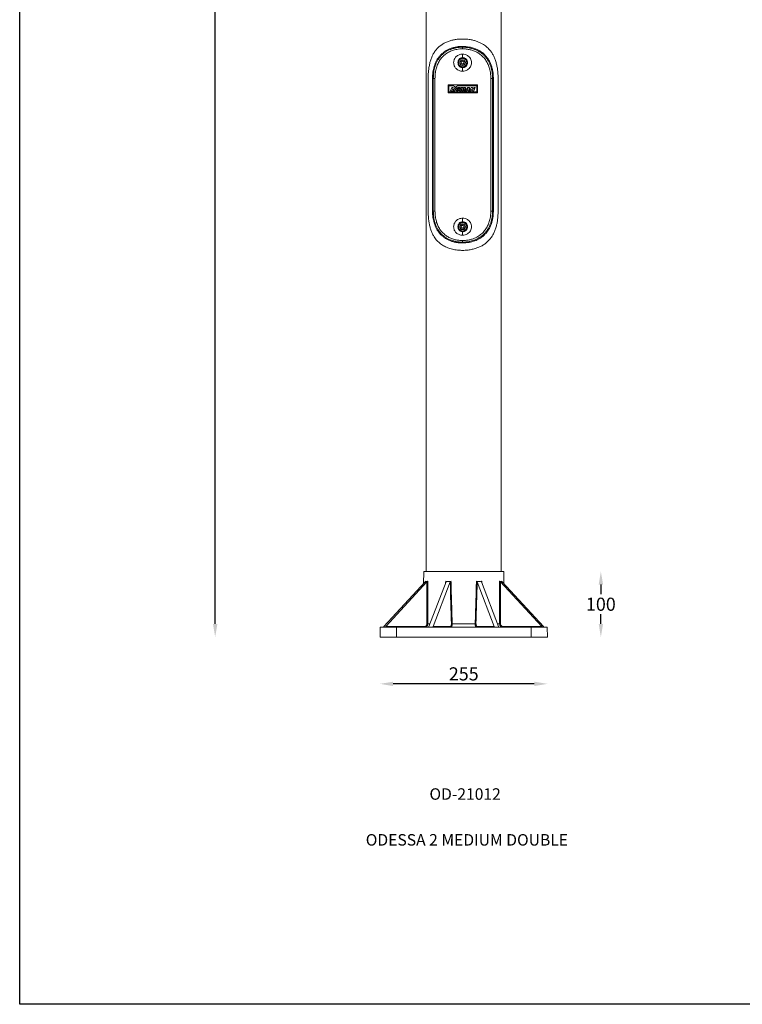
# Model space of a CAD drawing. Extents: x -1737 to 3045, y -2443 to 3439.
# Drawn here: x 844 to 1944, y -2443 to -943 of the extents above; entities that cross this region are included whole.
import ezdxf

# ---------------------------------------------------------------- set-up
doc = ezdxf.new("R2010")
doc.units = 0
doc.header["$MEASUREMENT"] = 0
doc.layers.get('0').update_dxf_attribs({"linetype": 'CONTINUOUS'})
doc.layers.get('DEFPOINTS').update_dxf_attribs({"linetype": 'CONTINUOUS'})
doc.layers.add('AM_0', color=7, linetype='CONTINUOUS', lineweight=30)
doc.layers.add('AM_5', color=3, linetype='CONTINUOUS', lineweight=15)
doc.styles.get("Standard").update_dxf_attribs({"font": 'arial_0.ttf'})
doc.dimstyles.new('STANDARD$0', dxfattribs={"dimscale": 10, "dimtxt": 2.5, "dimasz": 2.5, "dimexe": 1.25, "dimexo": 0.625, "dimtad": 1, "dimtih": 1, "dimtoh": 1, "dimdec": 0, "dimdsep": 46, "dimlunit": 6, "dimtxsty": 'Standard', "dimcen": 2.5, "dimse1": 1, "dimse2": 1, "dimclrd": 5, "dimclre": 5, "dimclrt": 2, "dimadec": 0, "dimazin": 0, "dimtfac": 1, "dimtdec": 0, "dimtmove": 0, "dimatfit": 3, "dimfxl": 0, "dimtolj": 1, "dimtzin": 0, "dimarcsym": 0})

# ---------------------------------------------------------------- blocks, each defined once
blk = doc.blocks.new('*D270')
at = {"layer": 'AM_5', "color": 5, "lineweight": -2}
for p, q in [((1141.6, 1112.2), (1141.6, -360.5)), ((1141.6, -1863.8), (1141.6, -391))]:
    blk.add_line(p, q, dxfattribs=at)
at = {"layer": 'AM_5', "color": 5}
for points in [[(1138.3, 1112.2), (1145, 1112.2), (1141.6, 1132.2)], [(1138.3, -1863.8), (1145, -1863.8), (1141.6, -1883.8)]]:
    blk.add_solid(points, dxfattribs=at)
at = {"layer": 'DEFPOINTS', "color": 0}
for p in [(1460.1, 1132.2), (1141.6, -1883.8), (1392.6, -1883.8)]:
    blk.add_point(p, dxfattribs=at)
at = {"layer": 'AM_5', "color": 2, "insert": (1141.6, -375.8), "char_height": 20, "attachment_point": 5}
blk.add_mtext('\\A1;3000', dxfattribs=at)
blk = doc.blocks.new('*D271')
at = {"layer": 'AM_5', "color": 5, "lineweight": -2}
blk.add_line((1627.6, -1955.1), (1412.6, -1955.1), dxfattribs=at)
at = {"layer": 'AM_5', "color": 5}
for points in [[(1412.6, -1951.8), (1412.6, -1958.5), (1392.6, -1955.1)], [(1627.6, -1951.8), (1627.6, -1958.5), (1647.6, -1955.1)]]:
    blk.add_solid(points, dxfattribs=at)
at = {"layer": 'DEFPOINTS', "color": 0}
for p in [(1392.6, -1883.8), (1647.6, -1883.8), (1392.6, -1955.1)]:
    blk.add_point(p, dxfattribs=at)
at = {"layer": 'AM_5', "color": 2, "insert": (1520.1, -1939.9), "char_height": 20, "attachment_point": 5}
blk.add_mtext('\\A1;255', dxfattribs=at)
blk = doc.blocks.new('*D272')
at = {"layer": 'AM_5', "color": 5, "lineweight": -2}
for p, q in [((1728.9, -1803.8), (1728.9, -1818.6)), ((1728.9, -1863.8), (1728.9, -1849))]:
    blk.add_line(p, q, dxfattribs=at)
at = {"layer": 'AM_5', "color": 5}
for points in [[(1725.6, -1803.8), (1732.3, -1803.8), (1728.9, -1783.8)], [(1725.6, -1863.8), (1732.3, -1863.8), (1728.9, -1883.8)]]:
    blk.add_solid(points, dxfattribs=at)
at = {"layer": 'DEFPOINTS', "color": 0}
for p in [(1581.1, -1783.8), (1728.9, -1783.8), (1647.6, -1883.8)]:
    blk.add_point(p, dxfattribs=at)
at = {"layer": 'AM_5', "color": 2, "insert": (1728.9, -1833.8), "char_height": 20, "attachment_point": 5}
blk.add_mtext('\\A1;100', dxfattribs=at)

msp = doc.modelspace()

# ---------------------------------------------------------------- linework, layer by layer
at = {"color": 7, "linetype": 'Continuous', "lineweight": 15}
for p, q in [((1463.1, 1122.2), (1463.1, -1783.8)), ((1577.1, -1783.8), (1577.1, 1122.2)), ((1520.1, -972.8), (1518.4, -972.8)), ((1520.1, -972.8), (1520.1, -972.8)), ((1518.3, -985.4), (1518.3, -987.8)), ((1518.5, -1004.5), (1518.4, -1004.5)), ((1516.2, -1007.7), (1518.2, -1006.4)), ((1516.4, -1010.1), (1516.2, -1007.7)), ((1516.3, -1007.7), (1516.2, -1007.7)), ((1516.3, -1007.7), (1517.3, -1007.1)), ((1516.4, -1008.9), (1516.3, -1007.7)), ((1516.5, -1010.1), (1516.4, -1008.9)), ((1516.4, -1010.1), (1518.5, -1011.1)), ((1516.5, -1010.1), (1516.4, -1010.1)), ((1516.5, -1010.1), (1517.5, -1010.6)), ((1517.3, -1007.1), (1518.2, -1006.4)), ((1517.5, -1010.6), (1518.6, -1011.1)), ((1520.3, -1007.4), (1518.2, -1006.4)), ((1518.4, -1013), (1518.5, -1013)), ((1520.5, -1009.8), (1518.5, -1011.1)), ((1520.5, -1009.8), (1520.3, -1007.4)), ((1465.9, -1234.8), (1465.9, -1032.8)), ((1472.6, -1032.8), (1472.6, -1234.8)), ((1473.1, -1032.8), (1472.6, -1032.8)), ((1473.1, -1032.8), (1473.8, -1032.8)), ((1473.1, -1032.8), (1473.1, -1234.8)), ((1476.3, -1032.8), (1473.8, -1032.8)), ((1473.8, -1234.8), (1473.8, -1032.8)), ((1476.3, -1234.8), (1476.3, -1032.8)), ((1561.4, -1032.8), (1561.4, -1234.8)), ((1564.6, -1032.8), (1564, -1032.8)), ((1564, -1032.8), (1564, -1234.8)), ((1564.6, -1032.8), (1565.2, -1032.8)), ((1564.6, -1234.8), (1564.6, -1032.8)), ((1565.2, -1234.8), (1565.2, -1032.8)), ((1572.4, -1032.8), (1572.4, -1234.8)), ((1541.3, -1042.8), (1496.2, -1042.8)), ((1496.2, -1042.8), (1496.2, -1054.8)), ((1496.4, -1042.8), (1496.4, -1054.8)), ((1497.4, -1044), (1497.4, -1053.5)), ((1504.5, -1044), (1497.4, -1044)), ((1501.9, -1046.5), (1500.1, -1051.5)), ((1502.1, -1046.5), (1500.2, -1051.5)), ((1504, -1046.5), (1501.9, -1046.5)), ((1502.8, -1049.9), (1504, -1046.5)), ((1504.5, -1049.9), (1502.8, -1049.9)), ((1503.9, -1051.5), (1504.5, -1049.9)), ((1507.5, -1046), (1504.5, -1044)), ((1504.6, -1044), (1504.5, -1044)), ((1506.4, -1046.5), (1504.5, -1051.5)), ((1507.6, -1046), (1504.6, -1044)), ((1506.5, -1046.5), (1504.6, -1051.5)), ((1508.5, -1046.5), (1506.4, -1046.5)), ((1506.7, -1051.5), (1508.5, -1046.5)), ((1510.5, -1044), (1507.5, -1046)), ((1540.1, -1044), (1510.5, -1044)), ((1511.5, -1048.7), (1511.1, -1049.7)), ((1511.6, -1048.7), (1511.1, -1049.7)), ((1511.1, -1049.7), (1512.1, -1049.7)), ((1514.9, -1048.7), (1511.5, -1048.7)), ((1512.1, -1049.7), (1512.1, -1049.7)), ((1512.6, -1048.3), (1514.9, -1048.3)), ((1516.8, -1046.5), (1513.9, -1051.5)), ((1516.8, -1046.5), (1514, -1051.5)), ((1516, -1051.5), (1517.4, -1048.8)), ((1519, -1046.5), (1516.8, -1046.5)), ((1517.4, -1048.8), (1517.3, -1051.5)), ((1517.4, -1048.8), (1517.3, -1051.5)), ((1517.4, -1048.8), (1517.4, -1048.8)), ((1518.6, -1051.5), (1520.7, -1048.8)), ((1520.8, -1046.5), (1518.9, -1049.2)), ((1518.9, -1049.2), (1519, -1046.5)), ((1519.1, -1048.9), (1518.9, -1049.2)), ((1518.9, -1049.2), (1518.9, -1049.2)), ((1520.1, -1047.5), (1519.1, -1048.9)), ((1520.7, -1048.8), (1520, -1051.5)), ((1520.1, -1049.6), (1520.7, -1048.8)), ((1520.7, -1048.8), (1520.7, -1048.8)), ((1523, -1046.5), (1520.8, -1046.5)), ((1522, -1051.5), (1523, -1046.5)), ((1522.1, -1051.5), (1523, -1046.5)), ((1526.5, -1046.5), (1522.5, -1051.5)), ((1527, -1048.2), (1526, -1049.7)), ((1526, -1049.7), (1526.1, -1049.7)), ((1526.2, -1049.4), (1526.1, -1049.7)), ((1526.1, -1049.7), (1526.9, -1049.7)), ((1527, -1048.2), (1526.2, -1049.4)), ((1528.9, -1046.5), (1526.5, -1046.5)), ((1526.9, -1049.7), (1527.1, -1048.2)), ((1527, -1048.2), (1527, -1048.2)), ((1527.1, -1048.2), (1527, -1048.2)), ((1529, -1051.5), (1528.8, -1046.5)), ((1529.1, -1051.5), (1528.9, -1046.5)), ((1531.5, -1046.5), (1529.6, -1051.5)), ((1533.5, -1046.5), (1531.5, -1046.5)), ((1531.5, -1051.5), (1532.5, -1049)), ((1531.6, -1051.5), (1532.6, -1049)), ((1532.6, -1049), (1532.5, -1049)), ((1532.6, -1049), (1533.4, -1051.5)), ((1534.2, -1049.1), (1533.4, -1046.5)), ((1534.3, -1049.1), (1533.5, -1046.5)), ((1534.2, -1049.1), (1534.3, -1049.1)), ((1535.3, -1046.5), (1534.3, -1049.1)), ((1537.3, -1046.5), (1535.3, -1046.5)), ((1535.3, -1051.5), (1537.2, -1046.5)), ((1535.5, -1051.5), (1537.3, -1046.5)), ((1540.1, -1053.5), (1540.1, -1044)), ((1541.1, -1054.8), (1541.1, -1042.8)), ((1541.3, -1054.8), (1541.3, -1042.8)), ((1496.2, -1054.8), (1541.3, -1054.8)), ((1497.4, -1053.5), (1540.1, -1053.5)), ((1500.1, -1051.5), (1503.9, -1051.5)), ((1504.5, -1051.5), (1506.7, -1051.5)), ((1511, -1050.2), (1511.1, -1050.2)), ((1513.9, -1051.5), (1516, -1051.5)), ((1517.3, -1051.5), (1518.6, -1051.5)), ((1520, -1051.5), (1522.1, -1051.5)), ((1522.5, -1051.5), (1524.8, -1051.5)), ((1524.8, -1051.5), (1525.2, -1050.9)), ((1524.8, -1051.5), (1525.2, -1050.9)), ((1525.2, -1050.9), (1526.9, -1050.9)), ((1525.2, -1050.9), (1525.2, -1050.9)), ((1526.9, -1050.9), (1526.8, -1051.5)), ((1526.8, -1051.5), (1529.1, -1051.5)), ((1529.6, -1051.5), (1531.6, -1051.5)), ((1533.4, -1051.5), (1535.5, -1051.5)), ((1473.1, -1234.8), (1472.6, -1234.8)), ((1473.1, -1234.8), (1473.8, -1234.8)), ((1561.4, -1234.8), (1564, -1234.8)), ((1564.6, -1234.8), (1564, -1234.8)), ((1564.6, -1234.8), (1565.2, -1234.8)), ((1516.2, -1257.7), (1518.2, -1256.4)), ((1516.4, -1260.1), (1516.2, -1257.7)), ((1516.3, -1257.7), (1516.2, -1257.7)), ((1516.3, -1257.7), (1517.3, -1257.1)), ((1516.4, -1258.9), (1516.3, -1257.7)), ((1516.5, -1260.1), (1516.4, -1258.9)), ((1517.3, -1257.1), (1518.2, -1256.4)), ((1520.3, -1257.4), (1518.2, -1256.4)), ((1518.5, -1254.5), (1518.4, -1254.5)), ((1520.5, -1259.8), (1518.5, -1261.1)), ((1520.5, -1259.8), (1520.3, -1257.4)), ((1516.4, -1260.1), (1518.5, -1261.1)), ((1516.5, -1260.1), (1516.4, -1260.1)), ((1516.5, -1260.1), (1517.5, -1260.6)), ((1517.5, -1260.6), (1518.6, -1261.1)), ((1518.4, -1263), (1518.5, -1263)), ((1518.3, -1279.8), (1518.3, -1282.1)), ((1459.1, -1783.8), (1458.7, -1802.7)), ((1459.1, -1783.8), (1520.1, -1783.8)), ((1520.1, -1783.8), (1581.1, -1783.8)), ((1581.4, -1802.7), (1581.1, -1783.8)), ((1461.4, -1799.8), (1398.6, -1867.8)), ((1464, -1799.8), (1401.3, -1867.8)), ((1493.1, -1799.8), (1467.1, -1867.8)), ((1499.5, -1799.8), (1473.5, -1867.8)), ((1540.6, -1799.8), (1566.6, -1867.8)), ((1547.1, -1799.8), (1573.1, -1867.8)), ((1576.1, -1799.8), (1638.9, -1867.8)), ((1578.8, -1799.8), (1641.5, -1867.8)), ((1392.8, -1868.8), (1392.6, -1883.8)), ((1392.8, -1868.8), (1417.6, -1868.8)), ((1401.3, -1867.8), (1460.4, -1867.8)), ((1417.6, -1868.8), (1417.6, -1883.8)), ((1417.6, -1868.8), (1622.6, -1868.8)), ((1473.5, -1867.8), (1499.8, -1867.8)), ((1502.5, -1863.9), (1537.6, -1863.9)), ((1540.3, -1867.8), (1566.6, -1867.8)), ((1579.7, -1867.8), (1638.9, -1867.8)), ((1622.6, -1868.8), (1622.6, -1883.8)), ((1622.6, -1868.8), (1647.3, -1868.8)), ((1647.3, -1868.8), (1647.6, -1883.8)), ((1392.6, -1883.8), (1417.6, -1883.8)), ((1417.6, -1883.8), (1622.6, -1883.8)), ((1622.6, -1883.8), (1647.6, -1883.8))]:
    msp.add_line(p, q, dxfattribs=at)
at = {"color": 8, "linetype": 'Continuous', "lineweight": 15}
for p, q in [((1461.9, -1799.1), (1461.9, -1798.9)), ((1492.5, -1801.3), (1492.6, -1798.9)), ((1578.2, -1798.9), (1578.2, -1799.1)), ((1465.3, -1863.9), (1468.6, -1863.9)), ((1571.5, -1863.9), (1574.8, -1863.9))]:
    msp.add_line(p, q, dxfattribs=at)
at = {"color": 8, "linetype": 'Continuous', "lineweight": 15, "flags": 128}
msp.add_lwpolyline([(1547.5, -1798.9), (1547.6, -1800.9), (1547.6, -1801.3)], dxfattribs=at)
at = {"color": 7, "linetype": 'Continuous', "lineweight": 15, "flags": 128}
for points in [[(1460.4, -1867.8), (1460.4, -1868), (1460.4, -1868.2), (1460.4, -1868.3), (1460.5, -1868.5), (1460.5, -1868.6), (1460.6, -1868.7), (1460.7, -1868.7), (1460.7, -1868.8)], [(1579.4, -1868.8), (1579.5, -1868.7), (1579.5, -1868.7), (1579.6, -1868.6), (1579.6, -1868.5), (1579.7, -1868.3), (1579.7, -1868.2), (1579.7, -1868), (1579.7, -1867.8)]]:
    msp.add_lwpolyline(points, dxfattribs=at)
at = {"color": 7, "linetype": 'Continuous', "lineweight": 15}
for centre, radius in [((1518.4, -1008.8), 4.25), ((1518.3, -1008.8), 4), ((1518.4, -1258.8), 4.25), ((1518.3, -1258.8), 4)]:
    msp.add_circle(centre, radius, dxfattribs=at)
for centre, radius, start, end in [((1518.5, -1008.8), 4.25, 270.0162, 89.9838), ((1518.4, -1008.8), 2.04, 124.3341, 184.3153), ((1518.4, -1008.8), 2.04, 184.3099, 244.2964), ((1518.4, -1008.8), 2.04, 74.4109, 124.3082), ((1518.4, -1008.8), 2.04, 244.2941, 292.8376), ((1518.4, -1008.8), 2.04, 19.6237, 54.2083), ((1518.4, -1008.8), 2.04, 315.8409, 348.9904), ((1518.4, -1258.8), 2.04, 124.3341, 184.3153), ((1518.4, -1258.8), 2.04, 184.3099, 244.2964), ((1518.4, -1258.8), 2.04, 74.4109, 124.3082), ((1518.5, -1258.8), 4.25, 270.0162, 89.9838), ((1518.4, -1258.8), 2.04, 19.6237, 54.2083), ((1518.4, -1258.8), 2.04, 315.8409, 348.9904), ((1518.4, -1258.8), 2.04, 244.2941, 292.8376), ((1464.4, -1846.4), 17.5, 268.9086, 272.9199), ((1500.8, -1867.8), 0.954, 179.3919, 267.2705), ((1501.6, -1840.7), 23.2, 269.4705, 272.4132), ((1538.6, -1840.7), 23.2, 267.5869, 270.5295), ((1539.4, -1867.8), 0.954, 272.7286, 0.609), ((1575.7, -1846.4), 17.5, 267.0801, 271.0913)]:
    msp.add_arc(centre, radius, start, end, dxfattribs=at)
for centre, major_axis, ratio, start_param, end_param in [((1519.1, -1738.8), (59.1, 59.1), 0.198884, 3.264895, 3.410926), ((1532.2, -2583), (-26.5, 2050.9), 0.030612, 1.178586, 1.212138), ((1519.7, -1738.8), (50.1, 50.1), 0.66814, 3.657442, 3.803473), ((1551.7, -2583), (-69.1, 2050.9), 0.013592, 1.178523, 1.212075), ((1488.4, -2583), (69.1, 2050.9), 0.013592, 5.07111, 5.104662), ((1520.5, -1738.8), (-50.1, 50.1), 0.66814, 2.479712, 2.625743), ((1521, -1738.8), (-59.1, 59.1), 0.198884, 2.872259, 3.01829), ((1507.9, -2583), (26.5, 2050.9), 0.030612, 5.071048, 5.104599), ((1398.2, -1867.8), (0.967, 0.981), 0.201881, 3.338064, 4.871844), ((1401.7, -1867.8), (0.995, 0.981), 0.196236, 1.804283, 3.338064), ((1466.2, -1867.8), (0.803, 0.831), 0.691628, 3.730763, 5.264543), ((1474.5, -1867.8), (0.86, 0.831), 0.645863, 2.196982, 3.730763), ((1565.7, -1867.8), (0.86, -0.831), 0.645863, 5.694015, 7.227796), ((1574, -1867.8), (-0.803, 0.831), 0.691628, 1.018642, 2.552423), ((1638.4, -1867.8), (0.995, -0.981), 0.196236, 6.086714, 7.620495), ((1641.9, -1867.8), (-0.967, 0.981), 0.201881, 1.411341, 2.945122)]:
    msp.add_ellipse(centre, major_axis=major_axis, ratio=ratio, start_param=start_param, end_param=end_param, dxfattribs=at)
for points, knots in [([(1465.9, -1032.8), (1466, -1030.8), (1466, -1026.6), (1466.5, -1020.5), (1467.4, -1014.4), (1468.6, -1008.6), (1470.3, -1003), (1472.4, -997.8), (1475.1, -993), (1478.4, -988.6), (1482.2, -984.7), (1486.6, -981.4), (1491.3, -978.6), (1496.4, -976.4), (1501.8, -974.7), (1507.2, -973.6), (1512.7, -972.9), (1516.4, -972.8), (1518.3, -972.8)], [0, 0, 0, 0, 0.061443, 0.12572, 0.190199, 0.254482, 0.318726, 0.383168, 0.447407, 0.512812, 0.578439, 0.643811, 0.705442, 0.767297, 0.828899, 0.885867, 0.94304, 1, 1, 1, 1]), ([(1518.3, -972.8), (1520.3, -972.8), (1523.7, -972.9), (1529, -973.5), (1534, -974.5), (1539.3, -976), (1544, -977.9), (1549.2, -980.5), (1554.6, -984.2), (1559.2, -988.8), (1562.8, -993.4), (1565.4, -997.9), (1567.6, -1002.9), (1569.4, -1008.3), (1570.8, -1014.2), (1571.8, -1020.2), (1572.3, -1026.5), (1572.4, -1030.7), (1572.4, -1032.8)], [0, 0, 0, 0, 0.062129, 0.103159, 0.165285, 0.22045, 0.275797, 0.33098, 0.414286, 0.49762, 0.557635, 0.61782, 0.677846, 0.742326, 0.807006, 0.871478, 0.935739, 1, 1, 1, 1]), ([(1518.3, -984), (1516.6, -984.1), (1513.1, -984.2), (1508.1, -984.9), (1503.2, -986.1), (1498.6, -987.7), (1494.3, -989.7), (1490.3, -992.2), (1486.8, -995), (1483.6, -998.3), (1480.9, -1001.8), (1478.6, -1005.6), (1476.7, -1009.7), (1475.2, -1014.1), (1474, -1018.6), (1473.2, -1023.2), (1472.7, -1028), (1472.6, -1031.2), (1472.6, -1032.8)], [0, 0, 0, 0, 0.06485, 0.129607, 0.194193, 0.258531, 0.322551, 0.386183, 0.449395, 0.512153, 0.57444, 0.636276, 0.697669, 0.75866, 0.819314, 0.879698, 0.939883, 1, 1, 1, 1]), ([(1473.8, -1032.8), (1473.8, -1031.2), (1473.9, -1028.1), (1474.4, -1023.5), (1475.2, -1019), (1476.3, -1014.6), (1477.8, -1010.4), (1479.7, -1006.4), (1482, -1002.6), (1484.6, -999.2), (1487.7, -996.1), (1491.2, -993.3), (1495, -990.9), (1499.2, -988.9), (1503.7, -987.4), (1508.4, -986.2), (1513.3, -985.5), (1516.6, -985.4), (1518.3, -985.4)], [0, 0, 0, 0, 0.060267, 0.120623, 0.181151, 0.241928, 0.303025, 0.364489, 0.426364, 0.488668, 0.551407, 0.61457, 0.678129, 0.742042, 0.806255, 0.870702, 0.93531, 1, 1, 1, 1]), ([(1476.3, -1032.8), (1476.4, -1030.9), (1476.5, -1026.6), (1477.5, -1020), (1479.5, -1013.2), (1482.4, -1007), (1486.2, -1001.4), (1491, -996.7), (1496.6, -992.9), (1502.8, -990.1), (1508.7, -988.6), (1513.9, -987.9), (1516.9, -987.8), (1518.3, -987.8)], [0, 0, 0, 0, 0.077916, 0.178305, 0.278698, 0.379223, 0.479739, 0.581188, 0.682602, 0.780244, 0.877859, 0.938931, 1, 1, 1, 1]), ([(1528.3, -985), (1526.7, -984.7), (1523.4, -984.2), (1520, -984.1), (1518.3, -984)], [0, 0, 0, 0, 0.499599, 1, 1, 1, 1]), ([(1518.3, -985.4), (1518.3, -985.1), (1518.3, -984.7), (1518.3, -984.3), (1518.3, -984)], [0, 0, 0, 0, 0.559615, 1, 1, 1, 1]), ([(1518.3, -985.4), (1520, -985.4), (1523.3, -985.5), (1528.2, -986.2), (1533, -987.4), (1537.6, -988.9), (1541.8, -990.9), (1545.8, -993.3), (1549.4, -996.1), (1552.5, -999.2), (1555.3, -1002.6), (1557.7, -1006.4), (1559.7, -1010.4), (1561.3, -1014.6), (1562.5, -1019), (1563.4, -1023.5), (1563.9, -1028.1), (1564, -1031.2), (1564, -1032.8)], [0, 0, 0, 0, 0.06469, 0.129296, 0.193744, 0.257957, 0.32187, 0.385431, 0.448592, 0.511332, 0.573637, 0.63551, 0.696975, 0.75807, 0.818849, 0.879377, 0.939734, 1, 1, 1, 1]), ([(1518.3, -987.8), (1520.2, -987.8), (1522.7, -987.9), (1527, -988.5), (1531.2, -989.4), (1536.5, -991.2), (1541.7, -993.7), (1546.6, -997.2), (1551.2, -1001.6), (1555, -1006.9), (1558, -1013), (1560, -1019.8), (1561.2, -1026.5), (1561.3, -1030.8), (1561.4, -1032.8)], [0, 0, 0, 0, 0.078769, 0.101984, 0.179965, 0.258749, 0.337547, 0.43001, 0.522493, 0.620056, 0.717628, 0.818915, 0.920195, 1, 1, 1, 1]), ([(1565.2, -1032.8), (1565.2, -1030.9), (1565.1, -1027.2), (1564.3, -1021.6), (1563.1, -1016.3), (1561.4, -1011.1), (1559.2, -1006.2), (1556.4, -1001.7), (1553, -997.6), (1549.1, -993.9), (1544.9, -991.1), (1540.8, -988.9), (1536.9, -987.2), (1532.7, -985.9), (1529.8, -985.3), (1528.3, -985)], [0, 0, 0, 0, 0.080542, 0.1613, 0.24235, 0.323905, 0.406025, 0.48886, 0.572416, 0.656712, 0.741646, 0.805818, 0.870293, 0.935038, 1, 1, 1, 1]), ([(1518.3, -995.7), (1517.4, -995.8), (1515.6, -995.9), (1513.1, -996.6), (1510.7, -997.8), (1508.6, -999.5), (1507, -1001.5), (1505.7, -1003.7), (1504.9, -1006.2), (1504.7, -1008.8), (1504.9, -1011.3), (1505.7, -1013.8), (1507, -1016.1), (1508.6, -1018), (1510.7, -1019.7), (1513.1, -1020.9), (1515.6, -1021.7), (1517.4, -1021.8), (1518.3, -1021.8)], [0, 0, 0, 0, 0.064074, 0.127908, 0.19131, 0.254134, 0.316329, 0.377939, 0.439096, 0.500004, 0.560911, 0.622066, 0.683673, 0.745866, 0.808693, 0.87209, 0.935927, 1, 1, 1, 1]), ([(1518.5, -1016.3), (1518, -1016.3), (1517, -1016.2), (1515.2, -1015.6), (1513.1, -1014.2), (1511.6, -1011.7), (1511.1, -1008.8), (1511.6, -1005.9), (1512.9, -1003.8), (1514.3, -1002.5), (1515.6, -1001.8), (1517, -1001.3), (1518, -1001.2), (1518.5, -1001.2)], [0, 0, 0, 0, 0.062707, 0.125532, 0.250873, 0.375395, 0.499374, 0.623646, 0.748007, 0.810605, 0.873591, 0.936786, 1, 1, 1, 1]), ([(1518.5, -1015.3), (1518.1, -1015.3), (1517.3, -1015.2), (1515.7, -1014.7), (1514, -1013.5), (1512.7, -1011.3), (1512.2, -1008.8), (1512.7, -1006.3), (1513.8, -1004.4), (1515, -1003.3), (1516.1, -1002.7), (1517.3, -1002.3), (1518.1, -1002.2), (1518.5, -1002.2)], [0, 0, 0, 0, 0.061007, 0.123642, 0.248164, 0.373514, 0.499382, 0.625519, 0.750735, 0.813293, 0.875578, 0.937896, 1, 1, 1, 1]), ([(1525.7, -997.8), (1524.5, -997.2), (1522.2, -996), (1519.6, -995.8), (1518.3, -995.7)], [0, 0, 0, 0, 0.498153, 1, 1, 1, 1]), ([(1518.3, -995.7), (1518.3, -996.4), (1518.3, -997.8), (1518.4, -999.5), (1518.4, -1000.8), (1518.5, -1001.1), (1518.5, -1001.2)], [0, 0, 0, 0, 0.249999, 0.500008, 0.750001, 1, 1, 1, 1]), ([(1518.5, -1001.2), (1519, -1001.2), (1519.9, -1001.3), (1521.3, -1001.8), (1522.6, -1002.5), (1524.1, -1003.8), (1525.4, -1005.9), (1525.9, -1008.8), (1525.4, -1011.7), (1524.1, -1013.7), (1522.6, -1015), (1521.3, -1015.7), (1519.9, -1016.2), (1519, -1016.3), (1518.5, -1016.3)], [0, 0, 0, 0, 0.062878, 0.125973, 0.189056, 0.251814, 0.376127, 0.5, 0.624007, 0.748282, 0.810819, 0.873759, 0.936889, 1, 1, 1, 1]), ([(1518.5, -1001.2), (1518.5, -1001.2), (1518.5, -1001.3), (1518.5, -1001.6), (1518.5, -1001.9), (1518.5, -1002.1), (1518.5, -1002.2)], [0, 0, 0, 0, 0.279887, 0.559142, 0.779565, 1, 1, 1, 1]), ([(1518.5, -1002.2), (1518.9, -1002.2), (1519.7, -1002.3), (1520.9, -1002.7), (1522, -1003.3), (1523.3, -1004.4), (1524.4, -1006.3), (1524.8, -1008.8), (1524.4, -1011.3), (1523.3, -1013.1), (1522, -1014.2), (1520.9, -1014.8), (1519.7, -1015.2), (1518.9, -1015.3), (1518.5, -1015.3)], [0, 0, 0, 0, 0.061801, 0.123992, 0.186481, 0.249079, 0.374238, 0.499999, 0.625891, 0.751019, 0.813379, 0.875734, 0.938132, 1, 1, 1, 1]), ([(1525.7, -1019.8), (1526.6, -1019.1), (1528.4, -1017.8), (1530.4, -1015.1), (1531.7, -1012), (1532.1, -1008.8), (1531.7, -1005.5), (1530.4, -1002.4), (1528.4, -999.7), (1526.6, -998.4), (1525.7, -997.8)], [0, 0, 0, 0, 0.127112, 0.252597, 0.3767, 0.500001, 0.623302, 0.747404, 0.872891, 1, 1, 1, 1]), ([(1518.5, -1016.3), (1518.5, -1016.4), (1518.4, -1016.7), (1518.4, -1018), (1518.3, -1019.7), (1518.3, -1021.1), (1518.3, -1021.8)], [0, 0, 0, 0, 0.249999, 0.499992, 0.750001, 1, 1, 1, 1]), ([(1518.3, -1021.8), (1519.6, -1021.7), (1522.2, -1021.5), (1524.5, -1020.3), (1525.7, -1019.8)], [0, 0, 0, 0, 0.501859, 1, 1, 1, 1]), ([(1518.5, -1015.3), (1518.5, -1015.4), (1518.5, -1015.7), (1518.5, -1016), (1518.5, -1016.2), (1518.5, -1016.3), (1518.5, -1016.3)], [0, 0, 0, 0, 0.250044, 0.49994, 0.749833, 1, 1, 1, 1]), ([(1561.4, -1032.8), (1561.8, -1032.8), (1562.7, -1032.8), (1563.6, -1032.8), (1564, -1032.8)], [0, 0, 0, 0, 0.497983, 1, 1, 1, 1]), ([(1514.9, -1048.3), (1514.9, -1048.1), (1514.9, -1047.7), (1514.8, -1047.3), (1514.4, -1046.9), (1513.7, -1046.6), (1512.5, -1046.4), (1510.9, -1046.6), (1509.4, -1047.3), (1508.5, -1048.3), (1508.1, -1049.2), (1508, -1049.9), (1508, -1050.4), (1508.3, -1050.9), (1508.9, -1051.3), (1509.8, -1051.6), (1511.2, -1051.6), (1512.7, -1051.2), (1513.9, -1050.4), (1514.5, -1049.6), (1514.7, -1049), (1514.8, -1048.8), (1514.9, -1048.7)], [0, 0, 0, 0, 0.038053, 0.05754, 0.077212, 0.109366, 0.180861, 0.273411, 0.369731, 0.435864, 0.491721, 0.52102, 0.54346, 0.577192, 0.608916, 0.652501, 0.738011, 0.820897, 0.897956, 0.959129, 0.979545, 1, 1, 1, 1]), ([(1512.6, -1046.5), (1512, -1046.5), (1510.9, -1046.5), (1509.6, -1047.3), (1508.6, -1048.3), (1508.2, -1049.1), (1508.1, -1049.8), (1508.1, -1050.4), (1508.4, -1050.9), (1509, -1051.3), (1509.7, -1051.6), (1510.3, -1051.5), (1510.6, -1051.5)], [0, 0, 0, 0, 0.160367, 0.346404, 0.477951, 0.58891, 0.647583, 0.692145, 0.757702, 0.820238, 0.90379, 1, 1, 1, 1]), ([(1512.1, -1049.7), (1512, -1049.9), (1511.7, -1050.1), (1511.3, -1050.2), (1510.9, -1050.2), (1510.6, -1050.1), (1510.4, -1050), (1510.3, -1049.8), (1510.2, -1049.6), (1510.3, -1049.3), (1510.4, -1048.8), (1510.8, -1048.4), (1511.2, -1048.1), (1511.8, -1048), (1512.2, -1048), (1512.4, -1048.1), (1512.5, -1048.2), (1512.6, -1048.3), (1512.6, -1048.3)], [0, 0, 0, 0, 0.072662, 0.158518, 0.238758, 0.281736, 0.324953, 0.355227, 0.385468, 0.444297, 0.524357, 0.625673, 0.728773, 0.820685, 0.912116, 0.937704, 0.963439, 1, 1, 1, 1]), ([(1512.1, -1049.7), (1512, -1049.9), (1511.8, -1050.1), (1511.4, -1050.2), (1511.2, -1050.2), (1511.1, -1050.2)], [0, 0, 0, 0, 0.35534, 0.77019, 1, 1, 1, 1]), ([(1512.1, -1048), (1512.1, -1048), (1512.1, -1048), (1512.1, -1048), (1512, -1048)], [0, 0, 0, 0, 0.499996, 1, 1, 1, 1]), ([(1512.1, -1048), (1512.2, -1048), (1512.3, -1048), (1512.5, -1048.1), (1512.6, -1048.2), (1512.7, -1048.3), (1512.7, -1048.3)], [0, 0, 0, 0, 0.341937, 0.533289, 0.725512, 1, 1, 1, 1]), ([(1518.3, -1294.8), (1516.3, -1294.7), (1511.7, -1294.6), (1504.6, -1293.5), (1497.3, -1291.5), (1490.7, -1288.7), (1484.6, -1284.9), (1479.4, -1280.1), (1475.4, -1275), (1472.5, -1269.8), (1470.4, -1264.8), (1468.7, -1259.4), (1467.5, -1253.6), (1466.6, -1247.5), (1466, -1241.2), (1466, -1236.9), (1465.9, -1234.8)], [0, 0, 0, 0, 0.061523, 0.14176, 0.222012, 0.302502, 0.383016, 0.468306, 0.553621, 0.615272, 0.677103, 0.73876, 0.804014, 0.869474, 0.934717, 1, 1, 1, 1]), ([(1472.6, -1234.8), (1472.6, -1236.4), (1472.7, -1239.6), (1473.2, -1244.3), (1474, -1248.9), (1475.2, -1253.4), (1476.7, -1257.8), (1478.6, -1261.9), (1480.9, -1265.7), (1483.6, -1269.3), (1486.8, -1272.5), (1490.3, -1275.3), (1494.3, -1277.8), (1498.6, -1279.8), (1503.2, -1281.5), (1508.1, -1282.6), (1513.1, -1283.3), (1516.6, -1283.4), (1518.3, -1283.5)], [0, 0, 0, 0, 0.060111, 0.120302, 0.180685, 0.24134, 0.302339, 0.363726, 0.425555, 0.487848, 0.5506, 0.613816, 0.677456, 0.741471, 0.80581, 0.870395, 0.935144, 1, 1, 1, 1]), ([(1518.3, -1282.1), (1516.6, -1282.1), (1513.3, -1282), (1508.4, -1281.3), (1503.7, -1280.2), (1499.2, -1278.6), (1495, -1276.6), (1491.2, -1274.2), (1487.7, -1271.5), (1484.6, -1268.3), (1482, -1264.9), (1479.7, -1261.1), (1477.8, -1257.1), (1476.3, -1252.9), (1475.2, -1248.5), (1474.4, -1244), (1473.9, -1239.4), (1473.8, -1236.3), (1473.8, -1234.8)], [0, 0, 0, 0, 0.06469, 0.129296, 0.193744, 0.257957, 0.32187, 0.385431, 0.448592, 0.511332, 0.573637, 0.63551, 0.696975, 0.75807, 0.818849, 0.879377, 0.939734, 1, 1, 1, 1]), ([(1476.3, -1234.8), (1475.9, -1234.8), (1475, -1234.8), (1474.2, -1234.8), (1473.8, -1234.8)], [0, 0, 0, 0, 0.497984, 1, 1, 1, 1]), ([(1518.3, -1279.8), (1516.4, -1279.7), (1512.7, -1279.6), (1507.1, -1278.6), (1501.5, -1276.9), (1496.2, -1274.4), (1491.1, -1270.9), (1486.6, -1266.6), (1482.8, -1261.4), (1479.9, -1255.4), (1477.8, -1248.8), (1476.6, -1241.9), (1476.4, -1237.1), (1476.3, -1234.8)], [0, 0, 0, 0, 0.07799, 0.156834, 0.235686, 0.325873, 0.41608, 0.510546, 0.605027, 0.704672, 0.804314, 0.902159, 1, 1, 1, 1]), ([(1572.4, -1234.8), (1572.4, -1236.8), (1572.3, -1240.9), (1571.8, -1247.1), (1570.9, -1253.2), (1569.5, -1259), (1567.7, -1264.5), (1565.3, -1269.7), (1562.5, -1274.6), (1559, -1278.9), (1555, -1282.9), (1550.5, -1286.2), (1545.5, -1289), (1540.3, -1291.2), (1534.6, -1292.9), (1528.5, -1294.1), (1523, -1294.7), (1519.6, -1294.7), (1518.3, -1294.8)], [0, 0, 0, 0, 0.062059, 0.126344, 0.190834, 0.255127, 0.319381, 0.383833, 0.44808, 0.51348, 0.579103, 0.644471, 0.706082, 0.767918, 0.829502, 0.896841, 0.958943, 1, 1, 1, 1]), ([(1564, -1234.8), (1564, -1236.3), (1563.9, -1239.4), (1563.4, -1244), (1562.5, -1248.5), (1561.3, -1252.9), (1559.7, -1257.1), (1557.7, -1261.1), (1555.3, -1264.9), (1552.5, -1268.3), (1549.4, -1271.5), (1545.8, -1274.2), (1541.8, -1276.6), (1537.6, -1278.6), (1533, -1280.2), (1528.2, -1281.3), (1523.3, -1282), (1520, -1282.1), (1518.3, -1282.1)], [0, 0, 0, 0, 0.060267, 0.120623, 0.181151, 0.241928, 0.303025, 0.364489, 0.426364, 0.488668, 0.551407, 0.61457, 0.678129, 0.742042, 0.806255, 0.870702, 0.93531, 1, 1, 1, 1]), ([(1561.4, -1234.8), (1561.3, -1236.7), (1561.2, -1241), (1560.1, -1247.6), (1558, -1254.4), (1555, -1260.6), (1551, -1266.2), (1546, -1270.9), (1540.8, -1274.3), (1535.6, -1276.7), (1530.8, -1278.3), (1525.6, -1279.3), (1521.4, -1279.7), (1518.9, -1279.8), (1518.3, -1279.8)], [0, 0, 0, 0, 0.078691, 0.179079, 0.279472, 0.379995, 0.480513, 0.581947, 0.683348, 0.754809, 0.826572, 0.898008, 0.975957, 1, 1, 1, 1]), ([(1528.3, -1282.6), (1529.8, -1282.3), (1532.7, -1281.7), (1536.9, -1280.3), (1540.8, -1278.7), (1544.9, -1276.5), (1549.1, -1273.6), (1553, -1269.9), (1556.4, -1265.8), (1559.2, -1261.3), (1561.4, -1256.4), (1563.1, -1251.3), (1564.3, -1245.9), (1565.1, -1240.4), (1565.2, -1236.6), (1565.2, -1234.8)], [0, 0, 0, 0, 0.064949, 0.129707, 0.194183, 0.258355, 0.343306, 0.427633, 0.511139, 0.593944, 0.676124, 0.75765, 0.838686, 0.919452, 1, 1, 1, 1]), ([(1518.3, -1245.7), (1517.4, -1245.8), (1515.6, -1245.9), (1513.1, -1246.6), (1510.7, -1247.8), (1508.6, -1249.5), (1507, -1251.5), (1505.7, -1253.7), (1504.9, -1256.2), (1504.7, -1258.8), (1504.9, -1261.3), (1505.7, -1263.8), (1507, -1266.1), (1508.6, -1268), (1510.7, -1269.7), (1513.1, -1270.9), (1515.6, -1271.7), (1517.4, -1271.8), (1518.3, -1271.8)], [0, 0, 0, 0, 0.064074, 0.127908, 0.19131, 0.254134, 0.316329, 0.377939, 0.439096, 0.500004, 0.560911, 0.622066, 0.683673, 0.745866, 0.808693, 0.87209, 0.935927, 1, 1, 1, 1]), ([(1518.5, -1266.3), (1518, -1266.3), (1517, -1266.2), (1515.2, -1265.6), (1513.1, -1264.2), (1511.6, -1261.7), (1511.1, -1258.8), (1511.6, -1255.9), (1512.9, -1253.8), (1514.3, -1252.5), (1515.6, -1251.8), (1517, -1251.3), (1518, -1251.2), (1518.5, -1251.2)], [0, 0, 0, 0, 0.062707, 0.125532, 0.250873, 0.375395, 0.499374, 0.623646, 0.748007, 0.810605, 0.873591, 0.936786, 1, 1, 1, 1]), ([(1518.5, -1265.3), (1518.1, -1265.3), (1517.3, -1265.2), (1515.7, -1264.7), (1514, -1263.5), (1512.7, -1261.3), (1512.2, -1258.8), (1512.7, -1256.3), (1513.8, -1254.4), (1515, -1253.3), (1516.1, -1252.7), (1517.3, -1252.3), (1518.1, -1252.2), (1518.5, -1252.2)], [0, 0, 0, 0, 0.061007, 0.123642, 0.248164, 0.373514, 0.499382, 0.625519, 0.750735, 0.813293, 0.875578, 0.937896, 1, 1, 1, 1]), ([(1525.7, -1247.8), (1524.5, -1247.2), (1522.2, -1246), (1519.6, -1245.8), (1518.3, -1245.7)], [0, 0, 0, 0, 0.498153, 1, 1, 1, 1]), ([(1518.3, -1245.7), (1518.3, -1246.4), (1518.3, -1247.8), (1518.4, -1249.5), (1518.4, -1250.8), (1518.5, -1251.1), (1518.5, -1251.2)], [0, 0, 0, 0, 0.249999, 0.500008, 0.750001, 1, 1, 1, 1]), ([(1518.5, -1251.2), (1519, -1251.2), (1519.9, -1251.3), (1521.3, -1251.8), (1522.6, -1252.5), (1524.1, -1253.8), (1525.4, -1255.9), (1525.9, -1258.8), (1525.4, -1261.7), (1524.1, -1263.7), (1522.6, -1265), (1521.3, -1265.7), (1519.9, -1266.2), (1519, -1266.3), (1518.5, -1266.3)], [0, 0, 0, 0, 0.062878, 0.125973, 0.189056, 0.251814, 0.376127, 0.5, 0.624007, 0.748282, 0.810819, 0.873759, 0.936889, 1, 1, 1, 1]), ([(1518.5, -1251.2), (1518.5, -1251.2), (1518.5, -1251.3), (1518.5, -1251.6), (1518.5, -1251.9), (1518.5, -1252.1), (1518.5, -1252.2)], [0, 0, 0, 0, 0.279887, 0.559142, 0.779565, 1, 1, 1, 1]), ([(1518.5, -1252.2), (1518.9, -1252.2), (1519.7, -1252.3), (1520.9, -1252.7), (1522, -1253.3), (1523.3, -1254.4), (1524.4, -1256.3), (1524.8, -1258.8), (1524.4, -1261.3), (1523.3, -1263.1), (1522, -1264.2), (1520.9, -1264.8), (1519.7, -1265.2), (1518.9, -1265.3), (1518.5, -1265.3)], [0, 0, 0, 0, 0.061801, 0.123992, 0.186481, 0.249079, 0.374238, 0.499999, 0.625891, 0.751019, 0.813379, 0.875734, 0.938132, 1, 1, 1, 1]), ([(1525.7, -1269.8), (1526.6, -1269.1), (1528.4, -1267.8), (1530.4, -1265.1), (1531.7, -1262), (1532.1, -1258.8), (1531.7, -1255.5), (1530.4, -1252.4), (1528.4, -1249.7), (1526.6, -1248.4), (1525.7, -1247.8)], [0, 0, 0, 0, 0.127112, 0.252597, 0.3767, 0.500001, 0.623302, 0.747404, 0.872891, 1, 1, 1, 1]), ([(1518.5, -1266.3), (1518.5, -1266.4), (1518.4, -1266.7), (1518.4, -1268), (1518.3, -1269.7), (1518.3, -1271.1), (1518.3, -1271.8)], [0, 0, 0, 0, 0.249999, 0.499992, 0.750001, 1, 1, 1, 1]), ([(1518.3, -1271.8), (1519.6, -1271.7), (1522.2, -1271.5), (1524.5, -1270.3), (1525.7, -1269.8)], [0, 0, 0, 0, 0.501859, 1, 1, 1, 1]), ([(1518.5, -1265.3), (1518.5, -1265.4), (1518.5, -1265.7), (1518.5, -1266), (1518.5, -1266.2), (1518.5, -1266.3), (1518.5, -1266.3)], [0, 0, 0, 0, 0.250044, 0.49994, 0.749833, 1, 1, 1, 1]), ([(1518.3, -1283.5), (1518.3, -1283.2), (1518.3, -1282.8), (1518.3, -1282.3), (1518.3, -1282.1)], [0, 0, 0, 0, 0.559656, 1, 1, 1, 1]), ([(1518.3, -1283.5), (1520, -1283.4), (1523.4, -1283.4), (1526.7, -1282.8), (1528.3, -1282.6)], [0, 0, 0, 0, 0.500349, 1, 1, 1, 1]), ([(1520.1, -1294.7), (1520.1, -1294.7), (1520.1, -1294.7), (1520.1, -1294.7), (1520.1, -1294.7)], [0, 0, 0, 0, 0.057149, 1, 1, 1, 1]), ([(1461.9, -1798.9), (1461.9, -1798.9), (1461.9, -1798.9), (1462, -1798.9), (1462, -1799), (1461.9, -1799.2), (1461.7, -1799.5), (1461.5, -1799.7), (1461.4, -1799.8)], [0, 0, 0, 0, 0.021976, 0.110338, 0.261139, 0.465516, 0.753301, 1, 1, 1, 1]), ([(1464, -1799.8), (1464.1, -1799.8), (1464.1, -1799.8), (1464.3, -1799.6), (1464.6, -1799.3), (1464.9, -1799.1), (1465.1, -1798.9), (1465.2, -1798.9), (1465.3, -1798.9)], [0, 0, 0, 0, 0.022078, 0.110108, 0.467248, 0.672349, 0.84062, 1, 1, 1, 1]), ([(1465.3, -1798.9), (1465.3, -1799.5), (1465.3, -1802.9), (1465.3, -1816.9), (1465.3, -1837.9), (1465.3, -1856.2), (1465.3, -1863.9)], [0, 0, 0, 0, 0.030758, 0.153778, 0.645859, 1, 1, 1, 1]), ([(1492.6, -1798.9), (1492.6, -1798.9), (1492.7, -1798.9), (1492.8, -1798.9), (1493, -1799), (1493.1, -1799.2), (1493.2, -1799.5), (1493.1, -1799.7), (1493.1, -1799.8)], [0, 0, 0, 0, 0.021977, 0.110341, 0.26114, 0.465518, 0.753302, 1, 1, 1, 1]), ([(1499.5, -1799.8), (1499.5, -1799.8), (1499.6, -1799.8), (1499.6, -1799.6), (1499.8, -1799.3), (1500.2, -1799.1), (1500.5, -1798.9), (1500.6, -1798.9), (1500.7, -1798.9)], [0, 0, 0, 0, 0.022078, 0.110109, 0.467248, 0.672347, 0.840626, 1, 1, 1, 1]), ([(1500.7, -1798.9), (1500.8, -1799.5), (1500.8, -1802.9), (1501.2, -1816.9), (1501.8, -1837.9), (1502.3, -1856.2), (1502.5, -1863.9)], [0, 0, 0, 0, 0.030758, 0.153778, 0.645859, 1, 1, 1, 1]), ([(1537.6, -1863.9), (1537.6, -1863.2), (1537.7, -1859.9), (1538.1, -1845.9), (1538.7, -1824.9), (1539.2, -1806.5), (1539.4, -1798.9)], [0, 0, 0, 0, 0.030754, 0.153776, 0.645855, 1, 1, 1, 1]), ([(1539.4, -1798.9), (1539.4, -1798.9), (1539.5, -1798.9), (1539.6, -1798.9), (1539.9, -1799), (1540.2, -1799.2), (1540.4, -1799.5), (1540.5, -1799.7), (1540.6, -1799.8)], [0, 0, 0, 0, 0.021978, 0.110338, 0.26114, 0.465515, 0.753302, 1, 1, 1, 1]), ([(1547.1, -1799.8), (1547, -1799.8), (1547, -1799.8), (1547, -1799.6), (1547, -1799.3), (1547.1, -1799.1), (1547.3, -1798.9), (1547.4, -1798.9), (1547.5, -1798.9)], [0, 0, 0, 0, 0.022078, 0.11011, 0.467251, 0.672349, 0.840627, 1, 1, 1, 1]), ([(1574.8, -1863.9), (1574.8, -1863.2), (1574.8, -1859.9), (1574.8, -1845.9), (1574.8, -1824.9), (1574.8, -1806.5), (1574.8, -1798.9)], [0, 0, 0, 0, 0.030754, 0.153776, 0.645855, 1, 1, 1, 1]), ([(1574.8, -1798.9), (1574.8, -1798.9), (1574.9, -1798.9), (1575, -1798.9), (1575.1, -1799), (1575.4, -1799.2), (1575.8, -1799.5), (1576, -1799.7), (1576.1, -1799.8)], [0, 0, 0, 0, 0.021974, 0.110334, 0.261135, 0.465516, 0.753308, 1, 1, 1, 1]), ([(1578.8, -1799.8), (1578.7, -1799.8), (1578.7, -1799.8), (1578.5, -1799.6), (1578.3, -1799.3), (1578.2, -1799.1), (1578.1, -1798.9), (1578.2, -1798.9), (1578.2, -1798.9)], [0, 0, 0, 0, 0.022074, 0.110111, 0.467248, 0.672346, 0.840619, 1, 1, 1, 1]), ([(1460.4, -1867.8), (1460.7, -1867.8), (1461.4, -1867.7), (1462.4, -1867.3), (1463.3, -1866.4), (1464, -1865.2), (1464.1, -1864.3), (1464.1, -1863.9)], [0, 0, 0, 0, 0.141345, 0.357541, 0.571923, 0.785969, 1, 1, 1, 1]), ([(1465.3, -1863.9), (1465.3, -1864.4), (1465.2, -1865.5), (1464.4, -1867), (1463.2, -1868.1), (1461.9, -1868.7), (1461.1, -1868.7), (1460.7, -1868.8)], [0, 0, 0, 0, 0.214318, 0.428565, 0.642988, 0.858926, 1, 1, 1, 1]), ([(1501.3, -1863.9), (1501.3, -1864.1), (1501.4, -1864.8), (1501.2, -1865.9), (1500.9, -1867), (1500.4, -1867.7), (1500, -1867.8), (1499.8, -1867.8)], [0, 0, 0, 0, 0.128227, 0.343767, 0.561527, 0.780791, 1, 1, 1, 1]), ([(1502.5, -1863.9), (1502.5, -1864.2), (1502.5, -1865.1), (1502.3, -1866.4), (1501.9, -1867.7), (1501.4, -1868.6), (1500.9, -1868.7), (1500.7, -1868.8)], [0, 0, 0, 0, 0.128392, 0.344194, 0.562079, 0.781186, 1, 1, 1, 1]), ([(1539.4, -1868.8), (1539.2, -1868.7), (1538.7, -1868.6), (1538.2, -1867.7), (1537.8, -1866.4), (1537.6, -1865.1), (1537.6, -1864.2), (1537.6, -1863.9)], [0, 0, 0, 0, 0.218814, 0.437921, 0.655806, 0.871608, 1, 1, 1, 1]), ([(1538.8, -1863.9), (1538.8, -1864.1), (1538.8, -1864.8), (1538.9, -1865.9), (1539.3, -1867), (1539.7, -1867.7), (1540.1, -1867.8), (1540.3, -1867.8)], [0, 0, 0, 0, 0.128227, 0.343767, 0.561528, 0.780791, 1, 1, 1, 1]), ([(1579.4, -1868.8), (1578.9, -1868.7), (1577.8, -1868.6), (1576.4, -1867.7), (1575.4, -1866.4), (1574.9, -1865.1), (1574.8, -1864.2), (1574.8, -1863.9)], [0, 0, 0, 0, 0.218814, 0.437922, 0.655807, 0.871608, 1, 1, 1, 1]), ([(1576, -1863.9), (1576, -1864.1), (1576.1, -1864.8), (1576.5, -1865.9), (1577.3, -1867), (1578.5, -1867.7), (1579.3, -1867.8), (1579.7, -1867.8)], [0, 0, 0, 0, 0.128227, 0.343767, 0.561525, 0.78079, 1, 1, 1, 1])]:
    msp.add_open_spline(points, degree=3, knots=knots, dxfattribs=at)
at = {"layer": 'AM_0', "color": 1}
msp.add_lwpolyline([(843.9, 3438.6), (3044.6, 3438.6), (3044.6, -2443.3), (843.9, -2443.3)], close=True, dxfattribs=at)

# ---------------------------------------------------------------- texts
at = {"char_height": 17.5, "width": 347.461, "attachment_point": 1}
for s, insert in [('{\\C2;OD-21012}', (1467.9, -2114.2)), ('{\\C2;ODESSA 2 MEDIUM DOUBLE}', (1370.9, -2184))]:
    msp.add_mtext(s, dxfattribs=dict(at, insert=insert))

# ---------------------------------------------------------------- dimensions: what is measured, and where the dimension line sits
at = {"layer": 'AM_5'}
dim = msp.add_linear_dim(base=(1141.6, -1883.8), p1=(1460.1, 1132.2), p2=(1392.6, -1883.8), angle=90, text='3000', dimstyle='STANDARD$0', override={"dimscale": 8, "dimlfac": 1}, dxfattribs=at)
dim.commit()
dim.dimension.update_dxf_attribs({"geometry": '*D270', "text_midpoint": (1141.6, -375.8)})
dim = msp.add_linear_dim(base=(1728.9, -1783.8), p1=(1647.6, -1883.8), p2=(1581.1, -1783.8), angle=90, dimstyle='STANDARD$0', override={"dimscale": 8, "dimlfac": 1}, dxfattribs=at)
dim.commit()
dim.dimension.update_dxf_attribs({"geometry": '*D272', "text_midpoint": (1728.9, -1833.8), "dimtype": 160})
dim = msp.add_linear_dim(base=(1392.6, -1955.1), p1=(1647.6, -1883.8), p2=(1392.6, -1883.8), angle=0, dimstyle='STANDARD$0', override={"dimscale": 8, "dimlfac": 1}, dxfattribs=at)
dim.commit()
dim.dimension.update_dxf_attribs({"geometry": '*D271', "text_midpoint": (1520.1, -1939.9)})

doc.saveas('drawing.dxf')
